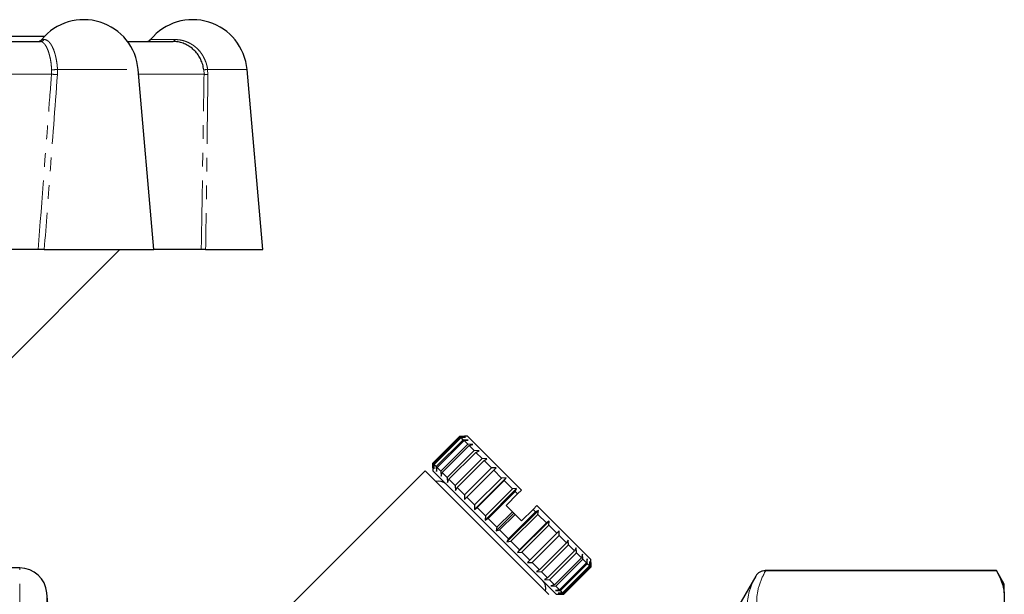
# Model space of a CAD drawing. Units: millimetres. Extents: x 119 to 287, y 37 to 288.
# Drawn here: x 197 to 287, y 232 to 285 of the extents above; entities that cross this region are included whole.
import ezdxf

# ---------------------------------------------------------------- set-up
doc = ezdxf.new("R2010")
doc.units = ezdxf.units.MM
doc.linetypes.add('PHANTOM', pattern=[12.7, 6.35, -1.27, 1.27, -1.27, 1.27, -1.27])

msp = doc.modelspace()

# ---------------------------------------------------------------- linework, layer by layer
at = {"color": 7, "linetype": 'Continuous', "lineweight": 25}
for p, q in [((182.961, 282.676), (199.065, 282.676)), ((184.592, 283.176), (199.483, 283.176)), ((207.054, 282.676), (211.233, 282.676)), ((209.482, 263.576), (208.035, 280.111)), ((219.461, 263.576), (218.015, 280.111)), ((198.861, 263.576), (185.678, 263.576)), ((194.694, 251.908), (206.361, 263.576)), ((199.426, 263.576), (209.482, 263.576)), ((213.82, 263.576), (209.482, 263.576)), ((214.22, 263.576), (219.461, 263.576)), ((235.053, 243.986), (237.528, 246.461)), ((237.597, 246.391), (235.123, 243.916)), ((235.165, 243.874), (237.64, 246.349)), ((237.848, 246.141), (235.373, 243.666)), ((235.456, 243.583), (237.931, 246.058)), ((238.27, 245.718), (235.796, 243.243)), ((235.917, 243.121), (238.392, 245.596)), ((237.528, 246.461), (237.951, 246.462)), ((237.597, 246.391), (237.528, 246.461)), ((238.039, 246.374), (237.597, 246.391)), ((237.64, 246.349), (238.039, 246.374)), ((237.848, 246.141), (237.64, 246.349)), ((238.301, 246.112), (237.848, 246.141)), ((237.931, 246.058), (238.301, 246.112)), ((238.27, 245.718), (237.931, 246.058)), ((238.234, 246.462), (237.951, 246.462)), ((243.183, 241.512), (238.234, 246.462)), ((238.728, 245.685), (238.27, 245.718)), ((238.392, 245.596), (238.728, 245.685)), ((238.853, 245.135), (238.392, 245.596)), ((238.853, 245.135), (236.379, 242.66)), ((236.535, 242.504), (239.01, 244.978)), ((239.307, 245.105), (238.853, 245.135)), ((239.01, 244.978), (239.307, 245.105)), ((239.579, 244.41), (239.01, 244.978)), ((235.052, 243.563), (235.053, 243.986)), ((235.123, 243.916), (235.053, 243.986)), ((235.123, 243.916), (235.14, 243.475)), ((235.14, 243.475), (235.165, 243.874)), ((235.373, 243.666), (235.165, 243.874)), ((239.579, 244.41), (237.104, 241.935)), ((237.29, 241.748), (239.765, 244.223)), ((240.022, 244.391), (239.579, 244.41)), ((239.765, 244.223), (240.022, 244.391)), ((240.424, 243.564), (239.765, 244.223)), ((234.345, 243.28), (218.026, 226.961)), ((245.683, 231.941), (234.345, 243.28)), ((235.052, 243.563), (235.052, 243.28)), ((246.365, 231.966), (235.052, 243.28)), ((235.373, 243.666), (235.401, 243.213)), ((235.401, 243.213), (235.456, 243.583)), ((235.796, 243.243), (235.456, 243.583)), ((235.796, 243.243), (235.829, 242.786)), ((235.829, 242.786), (235.917, 243.121)), ((236.379, 242.66), (235.917, 243.121)), ((240.424, 243.564), (237.949, 241.089)), ((238.16, 240.878), (240.635, 243.353)), ((240.85, 243.563), (240.424, 243.564)), ((240.635, 243.353), (240.85, 243.563)), ((241.364, 242.624), (240.635, 243.353)), ((236.379, 242.66), (236.408, 242.206)), ((236.408, 242.206), (236.535, 242.504)), ((237.104, 241.935), (236.535, 242.504)), ((238.867, 239.747), (241.766, 242.647)), ((241.364, 242.624), (238.889, 240.149)), ((239.118, 239.92), (241.593, 242.395)), ((241.766, 242.647), (241.364, 242.624)), ((241.593, 242.395), (241.766, 242.647)), ((242.37, 241.618), (241.593, 242.395)), ((237.104, 241.935), (237.123, 241.491)), ((237.123, 241.491), (237.29, 241.748)), ((237.949, 241.089), (237.29, 241.748)), ((237.949, 241.089), (237.951, 240.663)), ((239.843, 238.771), (242.742, 241.67)), ((242.37, 241.618), (239.896, 239.143)), ((240.135, 238.903), (242.61, 241.378)), ((242.83, 241.158), (241.769, 240.098)), ((242.742, 241.67), (242.37, 241.618)), ((242.61, 241.378), (242.742, 241.67)), ((242.83, 241.158), (242.61, 241.378)), ((243.183, 241.512), (242.83, 241.158)), ((237.951, 240.663), (238.16, 240.878)), ((238.889, 240.149), (238.16, 240.878)), ((238.889, 240.149), (238.867, 239.747)), ((238.867, 239.747), (239.118, 239.92)), ((239.896, 239.143), (239.118, 239.92)), ((240.85, 237.764), (242.476, 239.391)), ((242.351, 239.516), (240.937, 238.101)), ((241.181, 237.858), (242.595, 239.272)), ((241.769, 240.098), (242.351, 239.516)), ((241.857, 236.757), (244.756, 239.657)), ((244.457, 239.531), (241.983, 237.056)), ((242.222, 236.816), (244.697, 239.291)), ((242.351, 239.516), (242.476, 239.391)), ((242.476, 239.391), (242.595, 239.272)), ((242.595, 239.272), (243.183, 238.684)), ((244.244, 239.744), (243.183, 238.684)), ((244.598, 240.098), (244.244, 239.744)), ((244.457, 239.531), (244.244, 239.744)), ((244.756, 239.657), (244.457, 239.531)), ((249.547, 235.148), (244.598, 240.098)), ((244.697, 239.291), (244.756, 239.657)), ((245.475, 238.513), (244.697, 239.291)), ((239.896, 239.143), (239.843, 238.771)), ((239.843, 238.771), (240.135, 238.903)), ((240.937, 238.101), (240.135, 238.903)), ((242.833, 235.781), (245.732, 238.68)), ((245.475, 238.513), (243, 236.039)), ((245.732, 238.68), (245.475, 238.513)), ((245.704, 238.285), (245.732, 238.68)), ((240.937, 238.101), (240.85, 237.764)), ((240.85, 237.764), (241.181, 237.858)), ((241.983, 237.056), (241.181, 237.858)), ((243.229, 235.81), (245.704, 238.285)), ((243.749, 234.865), (246.648, 237.764)), ((246.433, 237.555), (243.958, 235.08)), ((246.433, 237.555), (245.704, 238.285)), ((246.648, 237.764), (246.433, 237.555)), ((246.644, 237.344), (246.648, 237.764)), ((241.983, 237.056), (241.857, 236.757)), ((241.857, 236.757), (242.222, 236.816)), ((243, 236.039), (242.222, 236.816)), ((244.169, 234.869), (246.644, 237.344)), ((247.304, 236.684), (244.829, 234.21)), ((247.304, 236.684), (246.644, 237.344)), ((247.476, 236.936), (247.304, 236.684)), ((247.491, 236.498), (247.476, 236.936)), ((243, 236.039), (242.833, 235.781)), ((242.833, 235.781), (243.229, 235.81)), ((243.958, 235.08), (243.229, 235.81)), ((245.016, 234.023), (247.491, 236.498)), ((248.06, 235.928), (245.585, 233.453)), ((245.742, 233.297), (248.217, 235.772)), ((248.06, 235.928), (247.491, 236.498)), ((248.191, 236.222), (248.06, 235.928)), ((248.217, 235.772), (248.191, 236.222)), ((248.679, 235.31), (248.217, 235.772)), ((243.958, 235.08), (243.749, 234.865)), ((243.749, 234.865), (244.169, 234.869)), ((244.829, 234.21), (244.169, 234.869)), ((248.679, 235.31), (246.204, 232.835)), ((246.326, 232.713), (248.8, 235.188)), ((249.141, 234.847), (246.666, 232.372)), ((246.75, 232.289), (249.224, 234.764)), ((248.771, 235.642), (248.679, 235.31)), ((248.8, 235.188), (248.771, 235.642)), ((249.141, 234.847), (248.8, 235.188)), ((249.198, 235.215), (249.141, 234.847)), ((249.224, 234.764), (249.198, 235.215)), ((249.433, 234.555), (249.224, 234.764)), ((249.459, 234.953), (249.433, 234.555)), ((249.476, 234.513), (249.459, 234.953)), ((249.546, 234.442), (249.547, 234.865)), ((249.547, 234.865), (249.546, 234.442)), ((249.547, 234.865), (249.547, 235.148)), ((197.17, 234.376), (194.376, 234.376)), ((244.829, 234.21), (244.577, 234.037)), ((244.577, 234.037), (245.016, 234.023)), ((245.585, 233.453), (245.016, 234.023)), ((249.433, 234.555), (246.958, 232.08)), ((247.001, 232.038), (249.476, 234.513)), ((249.546, 234.442), (247.071, 231.967)), ((247.071, 231.967), (249.546, 234.442)), ((249.546, 234.442), (249.476, 234.513)), ((286.74, 234.126), (265.539, 234.126)), ((286.74, 234.119), (265.579, 234.119)), ((287.461, 232.876), (286.74, 234.126)), ((286.74, 234.119), (286.74, 234.126)), ((245.585, 233.453), (245.292, 233.323)), ((245.292, 233.323), (245.742, 233.297)), ((246.204, 232.835), (245.742, 233.297)), ((264.673, 233.626), (262.652, 230.126)), ((199.801, 230.498), (199.661, 232.094)), ((246.204, 232.835), (245.871, 232.743)), ((245.871, 232.743), (246.326, 232.713)), ((246.666, 232.372), (246.299, 232.316)), ((246.299, 232.316), (246.75, 232.289)), ((246.666, 232.372), (246.326, 232.713)), ((246.958, 232.08), (246.56, 232.054)), ((246.56, 232.054), (247.001, 232.038)), ((246.958, 232.08), (246.75, 232.289)), ((287.461, 232.082), (287.461, 232.876)), ((287.461, 232.082), (287.461, 230.592)), ((246.365, 231.966), (246.648, 231.966)), ((247.071, 231.967), (246.648, 231.966)), ((246.648, 231.966), (247.071, 231.967)), ((247.071, 231.967), (247.001, 232.038))]:
    msp.add_line(p, q, dxfattribs=at)
at = {"color": 8, "linetype": 'PHANTOM', "lineweight": 18}
for p, q in [((199.197, 282.857), (199.427, 282.857)), ((209.177, 282.857), (211.397, 282.857)), ((200.092, 279.676), (200.1, 280.087)), ((200.636, 280.111), (200.63, 279.632)), ((200.636, 280.111), (208.035, 280.111)), ((214.074, 279.676), (214.051, 280.087)), ((214.403, 280.111), (218.015, 280.111)), ((214.403, 280.111), (214.43, 279.632)), ((200.092, 279.676), (184.191, 279.676)), ((214.074, 279.676), (208.073, 279.676)), ((197.17, 213.876), (197.17, 234.376)), ((265.539, 234.126), (265.539, 234.119)), ((264.673, 233.623), (264.673, 233.626)), ((199.661, 232.094), (199.661, 206.146))]:
    msp.add_line(p, q, dxfattribs=at)
at = {"color": 7, "linetype": 'Continuous', "lineweight": 25}
for centre, radius, start, end in [((203.054, 279.676), 5, 5, 140.4788), ((213.034, 279.676), 5, 5, 140.4788), ((198.811, 283.176), 0.5, 270, 320.4788), ((208.791, 283.176), 0.5, 270, 320.4788), ((235.624, 241.448), 0.89, 45, 109.01077), ((197.17, 231.876), 2.5, 5, 90), ((265.539, 233.126), 1, 90, 150), ((244.534, 232.539), 0.89, 340.98923, 45)]:
    msp.add_arc(centre, radius, start, end, dxfattribs=at)
at = {"color": 8, "linetype": 'PHANTOM', "lineweight": 18}
for centre, radius, start, end in [((199.061, 283.136), 0.46, 270.45524, 322.79565), ((211.176, 282.892), 0.224, 284.85833, 351.16097), ((200.207, 283.566), 3.481, 268.22757, 277.08328), ((214.072, 282.298), 2.212, 269.4474, 278.6237), ((200.999, 287.53), 7.906, 263.41306, 267.32559), ((214.406, 280.91), 1.278, 254.95315, 271.09185)]:
    msp.add_arc(centre, radius, start, end, dxfattribs=at)
for points, knots in [([(200.1, 280.087), (200.088, 280.246), (200.066, 280.571), (199.996, 281.026), (199.902, 281.448), (199.786, 281.818), (199.651, 282.134), (199.502, 282.385), (199.344, 282.565), (199.195, 282.661), (199.104, 282.671), (199.065, 282.676)], [0, 0, 0, 0, 0.110184, 0.223618, 0.333786, 0.447044, 0.559286, 0.674545, 0.79135, 0.911229, 1, 1, 1, 1]), ([(199.427, 282.857), (199.493, 282.849), (199.591, 282.836), (199.726, 282.755), (199.826, 282.673), (199.924, 282.567), (200.019, 282.439), (200.112, 282.287), (200.226, 282.061), (200.33, 281.798), (200.419, 281.507), (200.496, 281.201), (200.558, 280.873), (200.603, 280.532), (200.625, 280.304), (200.633, 280.163), (200.636, 280.111)], [0, 0, 0, 0, 0.122052, 0.184639, 0.247688, 0.308566, 0.369887, 0.432636, 0.495891, 0.613763, 0.674349, 0.735421, 0.849225, 0.907683, 0.966596, 1, 1, 1, 1]), ([(211.397, 282.857), (211.569, 282.849), (211.83, 282.836), (212.174, 282.755), (212.428, 282.673), (212.674, 282.567), (212.91, 282.439), (213.139, 282.287), (213.419, 282.061), (213.67, 281.798), (213.884, 281.507), (214.07, 281.201), (214.218, 280.873), (214.324, 280.532), (214.375, 280.304), (214.396, 280.163), (214.403, 280.111)], [0, 0, 0, 0, 0.122052, 0.184639, 0.247688, 0.308566, 0.369887, 0.432636, 0.495891, 0.613763, 0.674349, 0.735421, 0.849225, 0.907683, 0.966596, 1, 1, 1, 1]), ([(198.861, 263.576), (199.213, 268.176), (199.624, 273.543), (200.033, 278.909), (200.092, 279.676)], [0, 0, 0, 0, 0.857144, 1, 1, 1, 1]), ([(200.63, 279.632), (200.402, 276.566), (200.004, 271.214), (199.599, 265.861), (199.426, 263.576)], [0, 0, 0, 0, 0.572982, 1, 1, 1, 1]), ([(213.82, 263.576), (213.897, 268.176), (213.987, 273.543), (214.063, 278.909), (214.074, 279.676)], [0, 0, 0, 0, 0.857144, 1, 1, 1, 1]), ([(214.43, 279.632), (214.395, 276.566), (214.334, 271.214), (214.254, 265.861), (214.22, 263.576)], [0, 0, 0, 0, 0.572982, 1, 1, 1, 1]), ([(265.579, 234.119), (265.319, 233.661), (265.113, 233.202), (264.833, 232.276), (264.76, 231.81), (264.759, 230.873), (264.832, 230.406), (265.112, 229.474), (265.319, 229.013), (265.579, 228.555)], [0, 0, 0, 0, 0.25, 0.25, 0.5, 0.5, 0.75, 0.75, 1, 1, 1, 1]), ([(264.673, 228.062), (264.424, 228.53), (264.227, 229), (263.961, 229.941), (263.893, 230.411), (263.894, 231.347), (263.963, 231.809), (264.228, 232.723), (264.424, 233.175), (264.673, 233.623)], [0, 0, 0, 0, 0.25, 0.25, 0.5, 0.5, 0.75, 0.75, 1, 1, 1, 1])]:
    msp.add_open_spline(points, degree=3, knots=knots, dxfattribs=at)
at = {"color": 7, "linetype": 'Continuous', "lineweight": 25}
for points, knots in [([(214.051, 280.087), (214.022, 280.246), (213.965, 280.571), (213.786, 281.026), (213.544, 281.448), (213.241, 281.818), (212.885, 282.134), (212.484, 282.385), (212.045, 282.565), (211.622, 282.661), (211.349, 282.671), (211.233, 282.676)], [0, 0, 0, 0, 0.1101839, 0.2236178, 0.3337864, 0.4470442, 0.5592863, 0.6745445, 0.7913495, 0.9112292, 1, 1, 1, 1]), ([(199.426, 263.576), (199.376, 263.576), (199.277, 263.576), (199.105, 263.576), (198.963, 263.576), (198.888, 263.576), (198.861, 263.576)], [0, 0, 0, 0, 0.28115, 0.562265, 0.844255, 1, 1, 1, 1]), ([(214.22, 263.576), (214.166, 263.576), (214.057, 263.576), (213.926, 263.576), (213.849, 263.576), (213.828, 263.576), (213.82, 263.576)], [0, 0, 0, 0, 0.28115, 0.562265, 0.844255, 1, 1, 1, 1]), ([(265.539, 234.119), (265.45, 234.119), (265.363, 234.108), (265.193, 234.063), (265.111, 234.029), (264.886, 233.899), (264.759, 233.772), (264.673, 233.623)], [0, 0, 0, 0, 0.25, 0.25, 0.5, 0.5, 1, 1, 1, 1])]:
    msp.add_open_spline(points, degree=3, knots=knots, dxfattribs=at)
for points in [[(265.539, 234.119), (265.552, 234.119), (265.566, 234.119), (265.579, 234.119)], [(286.74, 234.119), (287.102, 233.45), (287.355, 232.772), (287.461, 232.082)]]:
    msp.add_open_spline(points, degree=3, dxfattribs=at)

doc.saveas('drawing.dxf')
